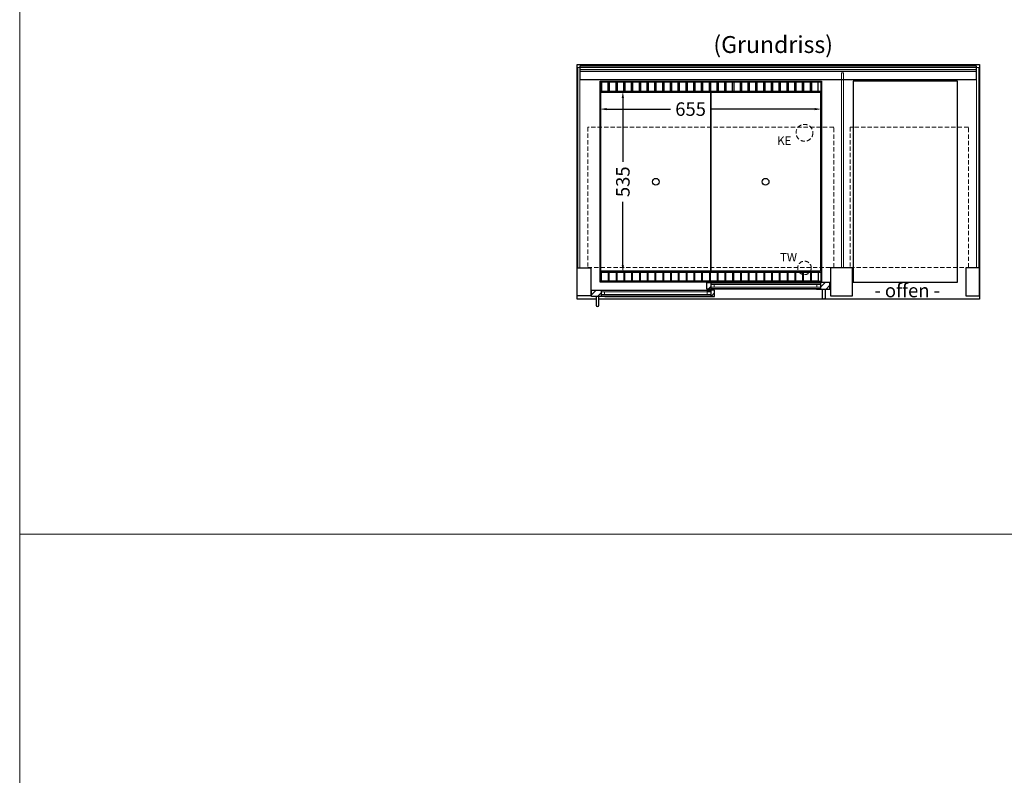
# Model space of a CAD drawing. Units: millimetres. Extents: x 0 to 35692, y 0 to 33259.
# Drawn here: x 20452 to 23365, y 12715 to 14952 of the extents above; entities that cross this region are included whole.
import ezdxf

# ---------------------------------------------------------------- set-up
doc = ezdxf.new("R2010")
doc.units = ezdxf.units.MM
doc.header["$LTSCALE"] = 2
doc.header["$PDMODE"] = 34
doc.header["$PDSIZE"] = 5
doc.linetypes.add('AUSGEZOGEN', pattern=[0])
doc.linetypes.add('VERDECKT', pattern=[9.525, 6.35, -3.175])
for name, color, linetype, lineweight in [('A_BEMASSUNG', 1, 'Continuous', 13), ('A_GLAS', 4, 'Continuous', 20), ('A_HILFSLINIEN', 7, 'Continuous', 13), ('A_SCHRAFFUR', 6, 'Continuous', 5), ('A_TEXT', 7, 'Continuous', 20), ('A_VERDECKT', 5, 'VERDECKT', 13), ('A_VOLL', 3, 'Continuous', 30)]:
    doc.layers.add(name, color=color, linetype=linetype, lineweight=lineweight)
doc.styles.add('ARIAL', font='arial.ttf')
doc.styles.add('Arial_35', font='arial.ttf', dxfattribs={"height": 35})
doc.dimstyles.new('STANDARD_Bemassung', dxfattribs={"dimtxt": 40, "dimasz": 20, "dimexe": 10, "dimexo": 10, "dimgap": 15, "dimtad": 0, "dimdec": 0, "dimdsep": 46, "dimtxsty": 'ARIAL', "dimcen": 0.09, "dimclrt": 7, "dimazin": 0, "dimtfac": 1, "dimtdec": 0, "dimtmove": 2, "dimatfit": 3, "dimfxl": 1, "dimtolj": 1, "dimtzin": 0, "dimarcsym": 0})

# ---------------------------------------------------------------- blocks, each defined once
blk = doc.blocks.new('*D2909')
at = {"layer": 'A_BEMASSUNG', "color": 0, "lineweight": -2, "transparency": 16777216}
for p, q in [((22189, 14687.7), (22377.6, 14687.7)), ((22804, 14687.7), (22496.5, 14687.7))]:
    blk.add_line(p, q, dxfattribs=at)
at = {"layer": 'A_BEMASSUNG', "color": 0, "transparency": 16777216}
for points in [[(22189, 14691), (22189, 14684.3), (22169, 14687.7)], [(22804, 14691), (22804, 14684.3), (22824, 14687.7)]]:
    blk.add_solid(points, dxfattribs=at)
at = {"layer": 'DEFPOINTS', "color": 0, "transparency": 16777216}
for p in [(22169, 14687.7), (22824, 14687.7), (22824, 14687.7)]:
    blk.add_point(p, dxfattribs=at)
at = {"layer": 'A_BEMASSUNG', "color": 7, "transparency": 16777216, "insert": (22437, 14687.7), "char_height": 40, "attachment_point": 5, "style": 'ARIAL'}
blk.add_mtext('\\A1;655', dxfattribs=at)
blk = doc.blocks.new('*D2910')
at = {"layer": 'A_BEMASSUNG', "color": 0, "lineweight": -2, "transparency": 16777216}
for p, q in [((22236.6, 14720.1), (22236.6, 14532)), ((22236.6, 14225.1), (22236.6, 14413.3))]:
    blk.add_line(p, q, dxfattribs=at)
at = {"layer": 'A_BEMASSUNG', "color": 0, "transparency": 16777216}
for points in [[(22233.2, 14720.1), (22239.9, 14720.1), (22236.6, 14740.1)], [(22233.2, 14225.1), (22239.9, 14225.1), (22236.6, 14205.1)]]:
    blk.add_solid(points, dxfattribs=at)
at = {"layer": 'DEFPOINTS', "color": 0, "transparency": 16777216}
for p in [(22236.6, 14740.1), (22236.6, 14740.1), (22236.6, 14205.1)]:
    blk.add_point(p, dxfattribs=at)
at = {"layer": 'A_BEMASSUNG', "color": 7, "transparency": 16777216, "insert": (22236.6, 14472.6), "char_height": 40, "attachment_point": 5, "rotation": 90, "style": 'ARIAL'}
blk.add_mtext('\\A1;535', dxfattribs=at)

msp = doc.modelspace()

# ---------------------------------------------------------------- hatches: boundary and pattern name
at = {"layer": 'A_SCHRAFFUR'}
h = msp.add_hatch(dxfattribs=at)
h.set_pattern_fill('ANSI31', color=256, scale=5)
h.set_pattern_definition([(45, (13696.86, 8550.513), (-11.22532, 11.22532), [])])
h.paths.add_polyline_path([(22496.5, 14174.1), (22485, 14174.1), (22485, 14155.1), (22496.5, 14155.1)])
h = msp.add_hatch(dxfattribs=at)
h.set_pattern_fill('ANSI31', color=256, scale=5)
h.set_pattern_definition([(45, (13372.36, 8550.513), (-11.22532, 11.22532), [])])
h.paths.add_polyline_path([(22821, 14174.1), (22821, 14155.1), (22849.5, 14155.1), (22849.5, 14174.1)])
h = msp.add_hatch(dxfattribs=at)
h.set_pattern_fill('ANSI31', color=256, scale=5)
h.set_pattern_definition([(45, (13728.143, 8528.513), (-11.22532, 11.22532), [])])
h.paths.add_polyline_path([(22143.5, 14152.1), (22143.5, 14133.1), (22172, 14133.1), (22172, 14152.1)])
h = msp.add_hatch(dxfattribs=at)
h.set_pattern_fill('ANSI31', color=256, scale=5)
h.set_pattern_definition([(45, (13727.643, 8528.513), (-11.22532, 11.22532), [])])
h.paths.add_polyline_path([(22496.5, 14133.1), (22508, 14133.1), (22508, 14152.1), (22496.5, 14152.1)])

# ---------------------------------------------------------------- linework, layer by layer
at = {"layer": 'A_GLAS'}
for p, q in [((22811, 14160.6), (22811, 14168.6)), ((22821, 14160.6), (22821, 14168.6)), ((22172, 14138.6), (22172, 14146.6)), ((22182, 14138.6), (22182, 14146.6))]:
    msp.add_line(p, q, dxfattribs=at)
for points in [[(22109.5, 14811.1), (22109.5, 14218.1), (22103.5, 14218.1), (22103.5, 14811.1)], [(22110.5, 14811.1), (22110.5, 14805.1), (23282.5, 14805.1), (23282.5, 14811.1)], [(23289.5, 14218.1), (23283.5, 14218.1), (23283.5, 14811.1), (23289.5, 14811.1)], [(22889.5, 14218.1), (22883.5, 14218.1), (22883.5, 14795.1), (22889.5, 14795.1)], [(22496.5, 14168.6), (22821, 14168.6), (22821, 14172.6), (22496.5, 14172.6)], [(22506.5, 14160.6), (22496.5, 14160.6), (22496.5, 14168.6), (22506.5, 14168.6)], [(22821, 14160.6), (22496.5, 14160.6), (22496.5, 14156.6), (22821, 14156.6)], [(22811, 14160.6), (22821, 14160.6), (22821, 14168.6), (22811, 14168.6)], [(22496.5, 14146.6), (22172, 14146.6), (22172, 14150.6), (22496.5, 14150.6)], [(22182, 14138.6), (22172, 14138.6), (22172, 14146.6), (22182, 14146.6)], [(22172, 14138.6), (22496.5, 14138.6), (22496.5, 14134.6), (22172, 14134.6)], [(22486.5, 14138.6), (22496.5, 14138.6), (22496.5, 14146.6), (22486.5, 14146.6)]]:
    msp.add_lwpolyline(points, close=True, dxfattribs=at)
at = {"layer": 'A_HILFSLINIEN', "color": 8, "ltscale": 0.2}
msp.add_lwpolyline([(28072.1, 8953), (20451.7, 8953), (20451.7, 17906), (28072.1, 17906)], close=True, dxfattribs=at)
at = {"layer": 'A_HILFSLINIEN', "color": 8, "ltscale": 2}
msp.add_lwpolyline([(20451.7, 13429.5), (35692.4, 13429.5)], dxfattribs=at)
at = {"layer": 'A_VERDECKT', "color": 144}
for points in [[(22860.5, 14634.1), (22132.5, 14634.1), (22132.5, 14219.1), (22860.5, 14219.1)], [(23259, 14219.1), (23259, 14634.1), (22909, 14634.1), (22909, 14219.1)]]:
    msp.add_lwpolyline(points, close=True, dxfattribs=at)
at = {"layer": 'A_VERDECKT'}
for centre, radius in [((22774, 14617.6), 25), ((22774, 14217.6), 20)]:
    msp.add_circle(centre, radius, dxfattribs=at)
at = {"layer": 'A_VOLL', "color": 253}
msp.add_line((23282.5, 14798.9), (22110.5, 14798.9), dxfattribs=at)
at = {"layer": 'A_VOLL'}
for p, q in [((22101.5, 14135.1), (22101.5, 14193)), ((22169, 14180.1), (22169, 14205.1)), ((23291.5, 14135.1), (23291.5, 14193))]:
    msp.add_line(p, q, dxfattribs=at)
at = {"layer": 'A_VOLL', "color": 95}
for p, q in [((22809.5, 14174.1), (22508, 14174.1)), ((22183.5, 14152.1), (22485, 14152.1)), ((22183.5, 14133.1), (22485, 14133.1)), ((22809.5, 14155.1), (22508, 14155.1))]:
    msp.add_line(p, q, dxfattribs=at)
at = {"layer": 'A_VOLL'}
for points in [[(22157.5, 14125.1), (22101.5, 14125.1), (22101.5, 14125.1), (22101.5, 14820.1), (23291.5, 14820.1), (23291.5, 14125.1), (22165.5, 14125.1)], [(22496.5, 14156.1), (22508, 14156.1), (22508, 14155.1), (22485, 14155.1), (22485, 14174.1), (22508, 14174.1), (22508, 14173.1), (22496.5, 14173.1), (22496.5, 14156.1)], [(22809.5, 14173.1), (22821, 14173.1), (22821, 14156.1), (22809.5, 14156.1), (22809.5, 14155.1), (22849.5, 14155.1), (22849.5, 14174.1), (22809.5, 14174.1), (22809.5, 14173.1)], [(22183.5, 14151.1), (22172, 14151.1), (22172, 14134.1), (22183.5, 14134.1), (22183.5, 14133.1), (22143.5, 14133.1), (22143.5, 14152.1), (22183.5, 14152.1), (22183.5, 14151.1)], [(22496.5, 14134.1), (22485, 14134.1), (22485, 14133.1), (22508, 14133.1), (22508, 14152.1), (22485, 14152.1), (22485, 14151.1), (22496.5, 14151.1), (22496.5, 14134.1)]]:
    msp.add_lwpolyline(points, dxfattribs=at)
at = {"layer": 'A_VOLL', "color": 253}
msp.add_lwpolyline([(22110.5, 14774.5), (22110.5, 14815.8), (23282.5, 14815.8), (23282.5, 14774.5)], close=True, dxfattribs=at)
at = {"layer": 'A_VOLL'}
for points in [[(22169, 14175.1), (22169, 14770.1), (22824, 14770.1), (22824, 14175.1)], [(22918.5, 14175.1), (23226.5, 14175.1), (23226.5, 14770.1), (22918.5, 14770.1)], [(22101.5, 14218.1), (22141.5, 14218.1), (22141.5, 14135.1), (22101.5, 14135.1)], [(22916.5, 14218.1), (22851.5, 14218.1), (22851.5, 14135.1), (22916.5, 14135.1)], [(23291.5, 14218.1), (23251.5, 14218.1), (23251.5, 14135.1), (23291.5, 14135.1)]]:
    msp.add_lwpolyline(points, close=True, dxfattribs=at)
at = {"layer": 'A_VOLL', "color": 41}
for points in [[(22822, 14768.1), (22822, 14740.1), (22171, 14740.1), (22171, 14768.1)], [(22822, 14177.1), (22171, 14177.1), (22171, 14205.1), (22822, 14205.1)]]:
    msp.add_lwpolyline(points, close=True, dxfattribs=at)
for points in [[(22193.5, 14740.1), (22193.5, 14767.1), (22173.5, 14767.1), (22173.5, 14740.1)], [(22216.5, 14740.1), (22216.5, 14767.1), (22196.5, 14767.1), (22196.5, 14740.1)], [(22239.5, 14740.1), (22239.5, 14767.1), (22219.5, 14767.1), (22219.5, 14740.1)], [(22262.5, 14740.1), (22262.5, 14767.1), (22242.5, 14767.1), (22242.5, 14740.1)], [(22285.5, 14740.1), (22285.5, 14767.1), (22265.5, 14767.1), (22265.5, 14740.1)], [(22308.5, 14740.1), (22308.5, 14767.1), (22288.5, 14767.1), (22288.5, 14740.1)], [(22331.5, 14740.1), (22331.5, 14767.1), (22311.5, 14767.1), (22311.5, 14740.1)], [(22354.5, 14740.1), (22354.5, 14767.1), (22334.5, 14767.1), (22334.5, 14740.1)], [(22377.5, 14740.1), (22377.5, 14767.1), (22357.5, 14767.1), (22357.5, 14740.1)], [(22400.5, 14740.1), (22400.5, 14767.1), (22380.5, 14767.1), (22380.5, 14740.1)], [(22423.5, 14740.1), (22423.5, 14767.1), (22403.5, 14767.1), (22403.5, 14740.1)], [(22446.5, 14740.1), (22446.5, 14767.1), (22426.5, 14767.1), (22426.5, 14740.1)], [(22469.5, 14740.1), (22469.5, 14767.1), (22449.5, 14767.1), (22449.5, 14740.1)], [(22492.5, 14740.1), (22492.5, 14767.1), (22472.5, 14767.1), (22472.5, 14740.1)], [(22515.5, 14740.1), (22515.5, 14767.1), (22495.5, 14767.1), (22495.5, 14740.1)], [(22538.5, 14740.1), (22538.5, 14767.1), (22518.5, 14767.1), (22518.5, 14740.1)], [(22561.5, 14740.1), (22561.5, 14767.1), (22541.5, 14767.1), (22541.5, 14740.1)], [(22584.5, 14740.1), (22584.5, 14767.1), (22564.5, 14767.1), (22564.5, 14740.1)], [(22607.5, 14740.1), (22607.5, 14767.1), (22587.5, 14767.1), (22587.5, 14740.1)], [(22630.5, 14740.1), (22630.5, 14767.1), (22610.5, 14767.1), (22610.5, 14740.1)], [(22653.5, 14740.1), (22653.5, 14767.1), (22633.5, 14767.1), (22633.5, 14740.1)], [(22676.5, 14740.1), (22676.5, 14767.1), (22656.5, 14767.1), (22656.5, 14740.1)], [(22699.5, 14740.1), (22699.5, 14767.1), (22679.5, 14767.1), (22679.5, 14740.1)], [(22722.5, 14740.1), (22722.5, 14767.1), (22702.5, 14767.1), (22702.5, 14740.1)], [(22745.5, 14740.1), (22745.5, 14767.1), (22725.5, 14767.1), (22725.5, 14740.1)], [(22768.5, 14740.1), (22768.5, 14767.1), (22748.5, 14767.1), (22748.5, 14740.1)], [(22791.5, 14740.1), (22791.5, 14767.1), (22771.5, 14767.1), (22771.5, 14740.1)], [(22814.5, 14740.1), (22814.5, 14767.1), (22794.5, 14767.1), (22794.5, 14740.1)], [(22193.5, 14205.1), (22193.5, 14178.1), (22173.5, 14178.1), (22173.5, 14205.1)], [(22216.5, 14205.1), (22216.5, 14178.1), (22196.5, 14178.1), (22196.5, 14205.1)], [(22239.5, 14205.1), (22239.5, 14178.1), (22219.5, 14178.1), (22219.5, 14205.1)], [(22262.5, 14205.1), (22262.5, 14178.1), (22242.5, 14178.1), (22242.5, 14205.1)], [(22285.5, 14205.1), (22285.5, 14178.1), (22265.5, 14178.1), (22265.5, 14205.1)], [(22308.5, 14205.1), (22308.5, 14178.1), (22288.5, 14178.1), (22288.5, 14205.1)], [(22331.5, 14205.1), (22331.5, 14178.1), (22311.5, 14178.1), (22311.5, 14205.1)], [(22354.5, 14205.1), (22354.5, 14178.1), (22334.5, 14178.1), (22334.5, 14205.1)], [(22377.5, 14205.1), (22377.5, 14178.1), (22357.5, 14178.1), (22357.5, 14205.1)], [(22400.5, 14205.1), (22400.5, 14178.1), (22380.5, 14178.1), (22380.5, 14205.1)], [(22423.5, 14205.1), (22423.5, 14178.1), (22403.5, 14178.1), (22403.5, 14205.1)], [(22446.5, 14205.1), (22446.5, 14178.1), (22426.5, 14178.1), (22426.5, 14205.1)], [(22469.5, 14205.1), (22469.5, 14178.1), (22449.5, 14178.1), (22449.5, 14205.1)], [(22492.5, 14205.1), (22492.5, 14178.1), (22472.5, 14178.1), (22472.5, 14205.1)], [(22515.5, 14205.1), (22515.5, 14178.1), (22495.5, 14178.1), (22495.5, 14205.1)], [(22538.5, 14205.1), (22538.5, 14178.1), (22518.5, 14178.1), (22518.5, 14205.1)], [(22561.5, 14205.1), (22561.5, 14178.1), (22541.5, 14178.1), (22541.5, 14205.1)], [(22584.5, 14205.1), (22584.5, 14178.1), (22564.5, 14178.1), (22564.5, 14205.1)], [(22607.5, 14205.1), (22607.5, 14178.1), (22587.5, 14178.1), (22587.5, 14205.1)], [(22630.5, 14205.1), (22630.5, 14178.1), (22610.5, 14178.1), (22610.5, 14205.1)], [(22653.5, 14205.1), (22653.5, 14178.1), (22633.5, 14178.1), (22633.5, 14205.1)], [(22676.5, 14205.1), (22676.5, 14178.1), (22656.5, 14178.1), (22656.5, 14205.1)], [(22699.5, 14205.1), (22699.5, 14178.1), (22679.5, 14178.1), (22679.5, 14205.1)], [(22722.5, 14205.1), (22722.5, 14178.1), (22702.5, 14178.1), (22702.5, 14205.1)], [(22745.5, 14205.1), (22745.5, 14178.1), (22725.5, 14178.1), (22725.5, 14205.1)], [(22768.5, 14205.1), (22768.5, 14178.1), (22748.5, 14178.1), (22748.5, 14205.1)], [(22791.5, 14205.1), (22791.5, 14178.1), (22771.5, 14178.1), (22771.5, 14205.1)], [(22814.5, 14205.1), (22814.5, 14178.1), (22794.5, 14178.1), (22794.5, 14205.1)]]:
    msp.add_lwpolyline(points, dxfattribs=at)
at = {"layer": 'A_VOLL', "color": 44}
for points in [[(22496.5, 14207.6), (22171.5, 14207.6), (22171.5, 14737.6), (22496.5, 14737.6)], [(22821.5, 14207.6), (22496.5, 14207.6), (22496.5, 14737.6), (22821.5, 14737.6)]]:
    msp.add_lwpolyline(points, close=True, dxfattribs=at)
at = {"layer": 'A_VOLL', "color": 253}
for points in [[(22157.5, 14133.1), (22157.5, 14107.1, 1), (22165.5, 14107.1), (22165.5, 14133.1)], [(22835.5, 14155.1), (22835.5, 14129.1, -1), (22827.5, 14129.1), (22827.5, 14155.1)]]:
    msp.add_lwpolyline(points, format="xyb", dxfattribs=at)
at = {"layer": 'A_VOLL', "color": 44}
for centre in [(22334, 14472.6), (22659, 14472.6)]:
    msp.add_circle(centre, 10, dxfattribs=at)

# ---------------------------------------------------------------- texts
at = {"layer": 'A_HILFSLINIEN', "linetype": 'AUSGEZOGEN', "lineweight": 15, "style": 'ARIAL'}
for s, p in [('KE', (22693.1, 14581.8)), ('TW', (22701.5, 14236.6))]:
    msp.add_text(s, height=25, dxfattribs=at).set_placement(p)
at = {"layer": 'A_TEXT', "style": 'ARIAL'}
msp.add_text('(Grundriss)', height=50, dxfattribs=at).set_placement((22504.4, 14853.9))
at = {"layer": 'A_TEXT', "ltscale": 2, "style": 'Arial_35'}
msp.add_text('- offen -', height=40, dxfattribs=at).set_placement((22980.8, 14130.6))

# ---------------------------------------------------------------- dimensions: what is measured, and where the dimension line sits
at = {"layer": 'A_BEMASSUNG'}
dim = msp.add_linear_dim(base=(22236.6, 14740.1), p1=(22236.6, 14205.1), p2=(22236.6, 14740.1), angle=90, dimstyle='STANDARD_Bemassung', dxfattribs=at)
dim.commit()
dim.dimension.update_dxf_attribs({"geometry": '*D2910', "text_midpoint": (22236.6, 14472.6)})
dim = msp.add_linear_dim(base=(22824, 14687.7), p1=(22169, 14687.7), p2=(22824, 14687.7), dimstyle='STANDARD_Bemassung', dxfattribs=at)
dim.commit()
dim.dimension.update_dxf_attribs({"geometry": '*D2909', "text_midpoint": (22437, 14687.7), "dimtype": 160})

doc.saveas('drawing.dxf')
